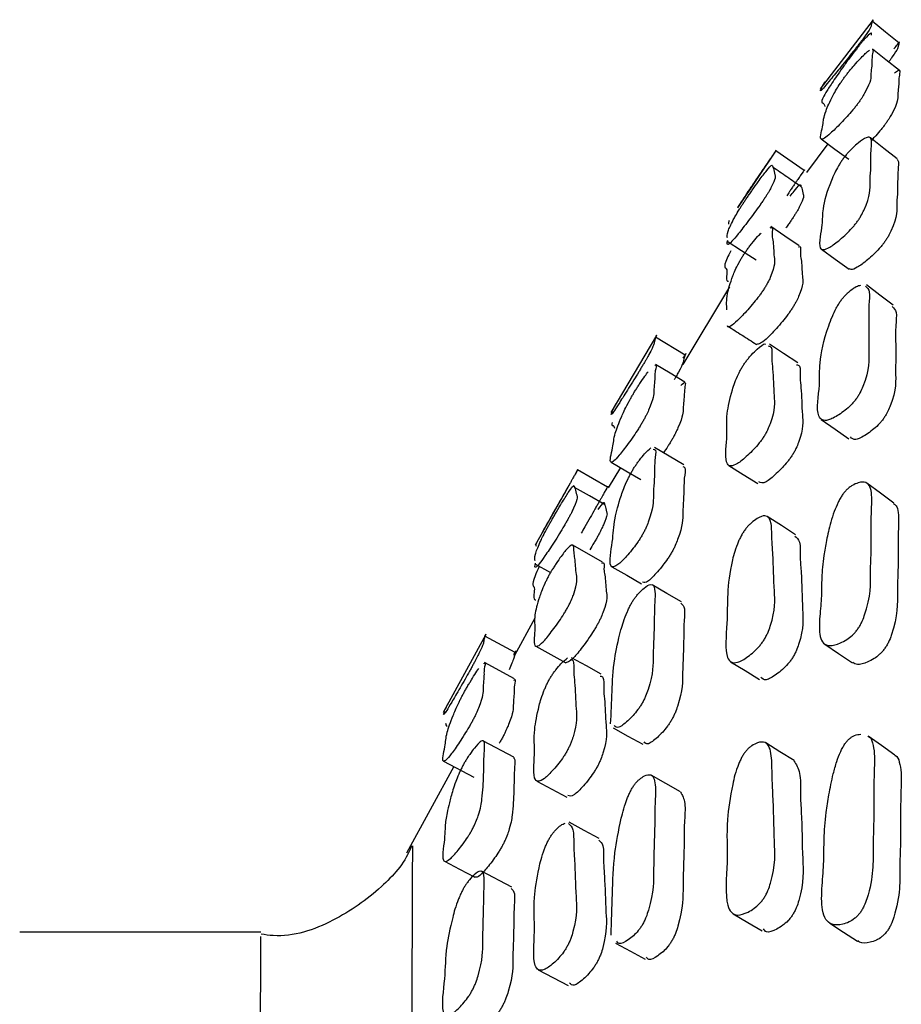
# Model space of a CAD drawing. Units: millimetres. Extents: x 13 to 1473, y 12 to 1043.
# Drawn here: x 189 to 197, y 584 to 593 of the extents above; entities that cross this region are included whole.
import ezdxf

# ---------------------------------------------------------------- set-up
doc = ezdxf.new("R2010")
doc.units = ezdxf.units.MM
doc.header["$LTSCALE"] = 5

msp = doc.modelspace()

# ---------------------------------------------------------------- linework, layer by layer
at = {"color": 7, "linetype": 'Continuous', "lineweight": 25}
for p, q in [((197.1906, 593.4006), (196.676, 592.7315)), ((196.7517, 592.1986), (196.5461, 591.9198)), ((196.2515, 592.1359), (195.8772, 591.5795)), ((196.5226, 591.94), (196.2486, 592.1298)), ((195.8002, 590.8138), (195.3461, 590.0619)), ((195.092, 590.3403), (194.6485, 589.5956)), ((195.3684, 590.1512), (195.0834, 590.3241)), ((194.6711, 589.6262), (194.6968, 589.678)), ((194.3299, 589.0442), (194.3025, 588.9958)), ((194.6165, 588.8736), (194.3272, 589.0391)), ((194.742, 589.0618), (194.624, 588.8665)), ((194.2505, 588.904), (193.9152, 588.3111)), ((194.5693, 588.1466), (194.2798, 588.3099)), ((193.9134, 588.1282), (194.0643, 588.0442)), ((193.9136, 587.6015), (193.7162, 587.241)), ((193.4368, 587.4459), (193.0257, 586.6907)), ((193.7213, 587.2693), (193.4289, 587.4294)), ((193.9214, 587.3302), (194.2123, 587.1703)), ((193.7164, 587.0142), (193.424, 587.1736)), ((193.0465, 586.7206), (193.0702, 586.7726)), ((193.708, 586.2555), (193.4155, 586.4127)), ((193.0283, 586.2185), (193.3214, 586.0611)), ((193.1274, 586.1652), (192.6682, 585.3262)), ((193.932, 586.0247), (194.2229, 585.8684)), ((192.7269, 585.3966), (192.7269, 585.3922)), ((193.6891, 584.9972), (193.3966, 585.151)), ((191.2595, 584.5594), (188.9214, 584.5594)), ((191.2594, 584.516), (191.2595, 584.5206)), ((193.9461, 584.1971), (194.237, 584.0458))]:
    msp.add_line(p, q, dxfattribs=at)
at = {"color": 7, "linetype": 'Continuous', "lineweight": 25, "flags": 128}
for points in [[(197.4412, 593.1773), (197.3112, 593.2816), (197.1812, 593.3859)], [(197.4451, 592.9092), (197.3153, 593.0131), (197.1854, 593.117)], [(196.6869, 592.2462), (196.821, 592.1479), (196.9551, 592.0496)], [(197.424, 592.0518), (197.294, 592.1541), (197.1641, 592.2563)], [(196.4731, 591.2098), (196.3359, 591.3033), (196.1987, 591.3967)], [(195.7767, 591.2569), (195.9163, 591.1659), (196.0558, 591.075)], [(196.6892, 591.1779), (196.8234, 591.0812), (196.9576, 590.9845)], [(197.3857, 590.6343), (197.2557, 590.7337), (197.1257, 590.8331)], [(196.4597, 590.0752), (196.3225, 590.1668), (196.1852, 590.2584)], [(195.3661, 589.8892), (195.2236, 589.9752), (195.0811, 590.0612)], [(196.6879, 589.5277), (196.8222, 589.4335), (196.9564, 589.3393)], [(195.3557, 589.0882), (195.2132, 589.1731), (195.0707, 589.2579)], [(194.6519, 589.1141), (194.7957, 589.0306), (194.9396, 588.9471)], [(195.7933, 589.0822), (195.933, 588.9944), (196.0726, 588.9066)], [(194.587, 588.7048), (194.4423, 588.7872), (194.2975, 588.8696)], [(197.3905, 588.7178), (197.2606, 588.8141), (197.1307, 588.9104)], [(196.4391, 588.4115), (196.3019, 588.5004), (196.1648, 588.5892)], [(194.6598, 588.1001), (194.8036, 588.018), (194.9475, 587.9359)], [(195.3353, 587.7606), (195.1928, 587.8435), (195.0503, 587.9264)], [(196.7217, 587.3518), (196.8562, 587.2605), (196.9906, 587.1692)], [(194.5568, 587.06), (194.412, 587.1401), (194.2673, 587.2202)], [(195.8102, 587.1798), (195.9498, 587.0947), (196.0894, 587.0096)], [(194.6705, 586.5413), (194.8143, 586.4614), (194.9581, 586.3814)], [(197.401, 586.2759), (197.2713, 586.3682), (197.1415, 586.4606)], [(196.424, 586.2232), (196.2867, 586.3087), (196.1495, 586.3942)], [(195.3254, 585.9217), (195.1829, 586.0019), (195.0404, 586.0821)], [(194.5353, 585.4694), (194.3906, 585.5473), (194.2458, 585.6251)], [(193.037, 585.2476), (193.1835, 585.1702), (193.33, 585.0929)], [(195.8359, 584.7377), (195.9756, 584.6559), (196.1153, 584.5742)], [(196.7705, 584.6489), (196.9046, 584.5615), (197.0386, 584.4741)], [(194.6947, 584.455), (194.8385, 584.3779), (194.9823, 584.3007)]]:
    msp.add_lwpolyline(points, dxfattribs=at)
at = {"color": 7, "linetype": 'Continuous', "lineweight": 25}
for points, knots in [([(197.1844, 593.3929), (197.1851, 593.3937), (197.1911, 593.4015), (197.1859, 593.3944), (197.1814, 593.3873), (197.18, 593.3815), (197.1812, 593.3748), (197.1662, 593.3406), (197.1829, 593.3433), (197.0926, 593.2156), (197.0671, 593.1813), (197.0453, 593.1528), (197.021, 593.1216), (196.9844, 593.0754), (196.9351, 593.0141), (196.858, 592.919), (196.7771, 592.8194), (196.7135, 592.7435), (196.6735, 592.7005), (196.6823, 592.7235), (196.7041, 592.7619), (196.7007, 592.7634), (196.7166, 592.7858), (196.7251, 592.7977)], [0, 0, 0, 0, 0.00491, 0.045862, 0.084966, 0.158989, 0.233238, 0.317648, 0.46589, 0.481884, 0.488888, 0.495083, 0.501233, 0.508112, 0.525461, 0.548664, 0.597168, 0.639864, 0.685073, 0.767493, 0.843584, 0.916729, 1, 1, 1, 1]), ([(197.1734, 593.2523), (197.1765, 593.271), (197.18, 593.2923), (197.1054, 593.2116), (197.0797, 593.1813), (197.0579, 593.1545), (197.0336, 593.1237), (196.9969, 593.076), (196.9476, 593.0097), (196.8705, 592.9029), (196.7896, 592.7859), (196.7262, 592.6865), (196.6864, 592.6122), (196.6964, 592.5978), (196.7164, 592.5904), (196.7202, 592.5697), (196.7221, 592.5595)], [0, 0, 0, 0, 0.20501, 0.233123, 0.245435, 0.256331, 0.267151, 0.279257, 0.30978, 0.350593, 0.435862, 0.510913, 0.590406, 0.73536, 0.869166, 1, 1, 1, 1]), ([(197.3927, 593.1175), (197.4065, 593.1354), (197.4362, 593.1737), (197.4482, 593.1892), (197.4469, 593.1872), (197.4407, 593.1778), (197.4402, 593.1732), (197.4408, 593.1657), (197.428, 593.1343), (197.4363, 593.1268), (197.3585, 593.0149), (197.3429, 592.9941), (197.3415, 592.9922)], [0, 0, 0, 0, 0.070084, 0.149975, 0.222724, 0.29219, 0.423687, 0.555585, 0.705532, 0.968828, 0.997148, 1, 1, 1, 1]), ([(197.1827, 593.1136), (197.185, 593.1132), (197.1927, 593.112), (197.1873, 593.0863), (197.1809, 593.0475), (197.1785, 593.0046), (197.1785, 592.9517), (197.1624, 592.8581), (197.1784, 592.8102), (197.0883, 592.6535), (197.0629, 592.6156), (197.0412, 592.5857), (197.0171, 592.5548), (196.9808, 592.5109), (196.932, 592.456), (196.8558, 592.3752), (196.776, 592.2962), (196.7136, 592.2468), (196.6747, 592.2379), (196.6845, 592.3012), (196.7077, 592.3852), (196.7087, 592.437), (196.7265, 592.5026), (196.7605, 592.584), (196.7922, 592.6506), (196.8306, 592.7191), (196.8621, 592.7697), (196.8909, 592.8119), (196.9089, 592.837), (196.9235, 592.8566), (196.9385, 592.8763), (196.9493, 592.8897), (196.9567, 592.8989)], [0, 0, 0, 0, 0.014329, 0.048368, 0.080848, 0.142369, 0.204588, 0.274675, 0.398264, 0.41154, 0.417332, 0.42244, 0.427509, 0.433197, 0.447605, 0.466937, 0.507337, 0.542917, 0.580561, 0.649103, 0.712278, 0.773016, 0.843246, 0.88596, 0.93403, 0.959547, 0.977749, 0.98444, 0.989901, 0.992372, 0.994804, 1, 1, 1, 1]), ([(196.9567, 592.8989), (196.9649, 592.9089), (196.9833, 592.9313), (197.021, 592.9747), (197.0789, 593.0378), (197.1323, 593.0913), (197.1496, 593.1016), (197.1548, 593.1048)], [0, 0, 0, 0, 0.071516, 0.160781, 0.400413, 0.819585, 1, 1, 1, 1]), ([(197.398, 592.886), (197.4114, 592.8959), (197.4399, 592.9172), (197.4505, 592.9069), (197.4479, 592.8796), (197.4404, 592.8394), (197.4386, 592.7974), (197.4384, 592.7444), (197.4227, 592.6515), (197.4385, 592.6037), (197.3499, 592.4489), (197.325, 592.4116), (197.3036, 592.3823), (197.2799, 592.3518), (197.2442, 592.3087), (197.2072, 592.2669), (197.1833, 592.2417), (197.1737, 592.2315)], [0, 0, 0, 0, 0.064009, 0.137034, 0.203428, 0.26678, 0.386777, 0.508138, 0.644844, 0.885867, 0.91168, 0.922894, 0.932744, 0.942495, 0.953444, 0.981271, 1, 1, 1, 1]), ([(196.9399, 592.1035), (196.9481, 592.1127), (196.9666, 592.1334), (197.0045, 592.1709), (197.0634, 592.2224), (197.1254, 592.2637), (197.164, 592.2647), (197.1776, 592.2342), (197.1754, 592.1834), (197.1688, 592.115), (197.1679, 592.0385), (197.1688, 591.9424), (197.1542, 591.793), (197.1711, 591.697), (197.0817, 591.5129), (197.0563, 591.4716), (197.0347, 591.4405), (197.0106, 591.4097), (196.9741, 591.3679), (196.9251, 591.3189), (196.8485, 591.2511), (196.7682, 591.1909), (196.7052, 591.1661), (196.6657, 591.1893), (196.6755, 591.2911), (196.7002, 591.4389), (196.697, 591.5723), (196.745, 591.7477), (196.8137, 591.9073), (196.8452, 591.9681), (196.8739, 592.0151), (196.892, 592.042), (196.9067, 592.0622), (196.9217, 592.0819), (196.9325, 592.0947), (196.9399, 592.1035)], [0, 0, 0, 0, 0.005614, 0.012617, 0.031408, 0.064305, 0.093424, 0.126602, 0.15678, 0.185584, 0.240129, 0.295119, 0.357271, 0.466768, 0.478553, 0.4837, 0.488241, 0.492745, 0.497792, 0.510562, 0.527681, 0.563474, 0.594981, 0.62834, 0.689112, 0.745157, 0.831161, 0.94151, 0.964093, 0.98022, 0.986159, 0.991017, 0.993217, 0.995383, 1, 1, 1, 1]), ([(196.2455, 592.1251), (196.2516, 592.1358), (196.2585, 592.148), (196.1926, 592.0517), (196.1696, 592.018), (196.1496, 591.9886), (196.127, 591.9556), (196.0926, 591.905), (196.0452, 591.8352), (195.9723, 591.7269), (195.902, 591.6215), (195.8809, 591.5885), (195.8758, 591.5805)], [0, 0, 0, 0, 0.4481761, 0.5080424, 0.5344866, 0.558156, 0.5818059, 0.6081894, 0.6739766, 0.7609413, 0.9419808, 1, 1, 1, 1]), ([(195.9725, 591.6824), (195.9803, 591.6937), (195.9976, 591.7191), (196.0338, 591.7709), (196.0909, 591.8506), (196.1775, 591.966), (196.2182, 592.0045), (196.2148, 591.9728), (196.2313, 591.9545), (196.2321, 591.8987), (196.2533, 591.8692), (196.183, 591.7397), (196.16, 591.702), (196.14, 591.671), (196.1175, 591.6377), (196.0831, 591.5885), (196.036, 591.524), (195.9615, 591.4251), (195.8506, 591.2823), (195.7644, 591.193), (195.776, 591.239), (195.7823, 591.2637)], [0, 0, 0, 0, 0.008048, 0.018005, 0.04454, 0.091183, 0.179593, 0.26391, 0.3419, 0.527303, 0.663341, 0.680079, 0.687471, 0.694088, 0.700702, 0.708083, 0.726488, 0.750814, 0.801455, 0.892989, 1, 1, 1, 1]), ([(197.4222, 592.0494), (197.4275, 592.0424), (197.4388, 592.0276), (197.435, 591.9782), (197.4291, 591.911), (197.428, 591.8343), (197.429, 591.7387), (197.4145, 591.5899), (197.4313, 591.4943), (197.3434, 591.3122), (197.3185, 591.2714), (197.2972, 591.2408), (197.2735, 591.2105), (197.2376, 591.1694), (197.1894, 591.1214), (197.1139, 591.0549), (197.0358, 590.9977), (196.9796, 590.973), (196.9661, 590.9849), (196.9611, 590.9893)], [0, 0, 0, 0, 0.052007, 0.110838, 0.16699, 0.273323, 0.380524, 0.501687, 0.715113, 0.738016, 0.747978, 0.756731, 0.765389, 0.775101, 0.799749, 0.832897, 0.902392, 0.963711, 1, 1, 1, 1]), ([(196.4925, 591.7835), (196.4467, 591.8149), (196.3553, 591.8778), (196.2639, 591.9407), (196.2181, 591.9721)], [0, 0, 0, 0, 0.499999, 1, 1, 1, 1]), ([(196.5215, 591.9379), (196.528, 591.9493), (196.5353, 591.9622), (196.4674, 591.8629), (196.4446, 591.8296), (196.4248, 591.8006), (196.4026, 591.768), (196.3774, 591.7311), (196.3621, 591.7084), (196.3534, 591.6956)], [0, 0, 0, 0, 0.709912, 0.79967, 0.83922, 0.87453, 0.909753, 0.949058, 1, 1, 1, 1]), ([(196.3882, 591.6909), (196.401, 591.7082), (196.4625, 591.7909), (196.4904, 591.8121), (196.4897, 591.7848), (196.5052, 591.7649), (196.5064, 591.7099), (196.5273, 591.6802), (196.4579, 591.552), (196.4351, 591.5147), (196.4153, 591.484), (196.3931, 591.4512), (196.3684, 591.4158), (196.3533, 591.3952), (196.345, 591.3838)], [0, 0, 0, 0, 0.03586, 0.172024, 0.301931, 0.422091, 0.707741, 0.917322, 0.943063, 0.954403, 0.964529, 0.974634, 0.985913, 1, 1, 1, 1]), ([(195.7798, 591.2864), (195.7759, 591.3011), (195.7695, 591.326), (195.818, 591.4302), (195.8652, 591.5159), (195.9116, 591.59), (195.928, 591.6155), (195.9415, 591.636), (195.9553, 591.657), (195.9656, 591.6721), (195.9725, 591.6824)], [0, 0, 0, 0, 0.457202, 0.770927, 0.921164, 0.944623, 0.964001, 0.97283, 0.981532, 1, 1, 1, 1]), ([(195.7962, 591.4568), (195.7924, 591.4471), (195.7872, 591.4338), (195.7901, 591.4229), (195.7909, 591.42)], [0, 0, 0, 0, 0.732776, 1, 1, 1, 1]), ([(196.1919, 591.3862), (196.1965, 591.3878), (196.2218, 591.3969), (196.2051, 591.3192), (196.2272, 591.2458), (196.2247, 591.1129), (196.2465, 591.0203), (196.1763, 590.8651), (196.1533, 590.8237), (196.1333, 590.7913), (196.1108, 590.7579), (196.0763, 590.7106), (196.0292, 590.6518), (195.9544, 590.5652), (195.8474, 590.4543), (195.7819, 590.406), (195.7808, 590.4344), (195.7808, 590.4344)], [0, 0, 0, 0, 0.025403, 0.140578, 0.247093, 0.500273, 0.686277, 0.709158, 0.719256, 0.728288, 0.737313, 0.747392, 0.772542, 0.805795, 0.87496, 0.999972, 1, 1, 1, 1]), ([(195.9681, 591.1706), (195.9759, 591.1812), (195.9932, 591.205), (196.0292, 591.2506), (196.071, 591.3007), (196.0948, 591.3239), (196.1055, 591.3344)], [0, 0, 0, 0, 0.121142, 0.271082, 0.670858, 1, 1, 1, 1]), ([(195.8113, 591.1617), (195.7986, 591.1366), (195.7224, 590.9855), (195.8002, 591.0214), (195.7549, 590.8688), (195.7866, 590.8662), (195.7907, 590.8658)], [0, 0, 0, 0, 0.085359, 0.512849, 0.936665, 1, 1, 1, 1]), ([(195.7747, 590.5902), (195.7711, 590.6357), (195.7651, 590.7125), (195.8137, 590.8759), (195.8608, 590.9931), (195.9073, 591.0767), (195.9237, 591.1041), (195.9371, 591.1252), (195.951, 591.1463), (195.9612, 591.1608), (195.9681, 591.1706)], [0, 0, 0, 0, 0.457162, 0.771173, 0.921357, 0.944769, 0.964091, 0.972893, 0.981569, 1, 1, 1, 1]), ([(196.4664, 591.1993), (196.471, 591.2009), (196.4961, 591.2097), (196.4797, 591.1325), (196.5015, 591.0589), (196.4989, 590.9264), (196.5206, 590.834), (196.4512, 590.6801), (196.4285, 590.6391), (196.4087, 590.607), (196.3864, 590.574), (196.3523, 590.5273), (196.3057, 590.469), (196.2322, 590.3844), (196.12, 590.2659), (196.0836, 590.2594), (196.0601, 590.2553)], [0, 0, 0, 0, 0.025737, 0.141007, 0.24761, 0.500998, 0.687143, 0.710003, 0.720067, 0.729045, 0.738003, 0.748007, 0.773017, 0.806146, 0.875171, 1, 1, 1, 1]), ([(197.1156, 590.8196), (197.1318, 590.8053), (197.1662, 590.7748), (197.1484, 590.6522), (197.1474, 590.5608), (197.1482, 590.4667), (197.1526, 590.3511), (197.142, 590.1503), (197.1611, 590.0098), (197.0718, 589.7999), (197.0461, 589.7554), (197.0243, 589.7234), (196.9998, 589.6929), (196.9631, 589.6539), (196.9138, 589.6112), (196.8367, 589.5572), (196.7236, 589.4995), (196.625, 589.5574), (196.6815, 589.8539), (196.6634, 590.0801), (196.7159, 590.3159), (196.7891, 590.5151), (196.822, 590.5869), (196.8518, 590.6395), (196.8704, 590.6684), (196.8854, 590.6893), (196.9007, 590.7091), (196.9117, 590.7214), (196.9192, 590.7297)], [0, 0, 0, 0, 0.049488, 0.105519, 0.140448, 0.17335, 0.234333, 0.300963, 0.41958, 0.432298, 0.437765, 0.44278, 0.447734, 0.453318, 0.467395, 0.486141, 0.525144, 0.595379, 0.722443, 0.816263, 0.936279, 0.960641, 0.978134, 0.98464, 0.990023, 0.992478, 0.994894, 1, 1, 1, 1]), ([(196.9192, 590.7297), (196.9275, 590.7382), (196.9462, 590.7572), (196.9841, 590.7884), (197.031, 590.8205), (197.0571, 590.8266), (197.0702, 590.8297)], [0, 0, 0, 0, 0.112537, 0.25222, 0.62404, 1, 1, 1, 1]), ([(197.3761, 590.6212), (197.3922, 590.6065), (197.4263, 590.5754), (197.4089, 590.453), (197.4079, 590.362), (197.4086, 590.2681), (197.413, 590.1529), (197.4025, 589.9528), (197.4214, 589.8128), (197.3336, 589.6049), (197.3083, 589.561), (197.2869, 589.5294), (197.2628, 589.4994), (197.2267, 589.461), (197.1781, 589.4193), (197.1029, 589.3675), (197.0111, 589.3168), (196.984, 589.3442), (196.97, 589.3584)], [0, 0, 0, 0, 0.088483, 0.187364, 0.249004, 0.307067, 0.414686, 0.532272, 0.741571, 0.763944, 0.773521, 0.782269, 0.790891, 0.800618, 0.825219, 0.858078, 0.926628, 1, 1, 1, 1]), ([(195.7808, 590.4344), (195.8273, 590.4045), (195.9204, 590.3448), (196.0135, 590.285), (196.0601, 590.2551)], [0, 0, 0, 0, 0.4999995, 1, 1, 1, 1]), ([(195.0866, 590.3313), (195.0873, 590.3325), (195.1022, 590.3578), (195.0777, 590.3154), (195.0844, 590.3196), (195.0647, 590.2693), (195.0709, 590.2542), (195.0013, 590.126), (194.9795, 590.0879), (194.961, 590.0562), (194.9404, 590.0219), (194.9094, 589.9708), (194.8676, 589.9033), (194.8022, 589.799), (194.7061, 589.6473), (194.6368, 589.5468), (194.6557, 589.5873), (194.6659, 589.6091)], [0, 0, 0, 0, 0.004998, 0.107303, 0.201927, 0.426954, 0.592012, 0.612258, 0.62118, 0.629166, 0.637152, 0.64607, 0.668343, 0.697821, 0.759184, 0.87022, 1, 1, 1, 1]), ([(196.1745, 590.2417), (196.1849, 590.239), (196.2175, 590.2306), (196.2039, 590.115), (196.225, 589.9771), (196.2238, 589.7756), (196.2455, 589.6197), (196.1753, 589.4403), (196.1523, 589.3956), (196.1323, 589.3621), (196.1098, 589.329), (196.0753, 589.2842), (196.0282, 589.2314), (195.9537, 589.1588), (195.8423, 589.0689), (195.7399, 589.0787), (195.7866, 589.3646), (195.7594, 589.539), (195.8104, 589.7642), (195.8571, 589.9113), (195.9035, 590.0035), (195.9199, 590.0324), (195.9333, 590.054), (195.9472, 590.075), (195.9574, 590.0888), (195.9643, 590.0982)], [0, 0, 0, 0, 0.0309, 0.096645, 0.157453, 0.301983, 0.40813, 0.421198, 0.426969, 0.43213, 0.437284, 0.443037, 0.457385, 0.476355, 0.515834, 0.587196, 0.717484, 0.846642, 0.935323, 0.977763, 0.984383, 0.989847, 0.992337, 0.99479, 1, 1, 1, 1]), ([(195.9643, 590.0982), (195.9721, 590.108), (195.9894, 590.1299), (196.0257, 590.1698), (196.0809, 590.2211), (196.134, 590.2666), (196.1454, 590.2578), (196.1471, 590.2564)], [0, 0, 0, 0, 0.080544, 0.180232, 0.446041, 0.913128, 1, 1, 1, 1]), ([(195.3495, 590.1207), (195.3593, 590.1375), (195.386, 590.183), (195.3649, 590.1465), (195.3677, 590.144), (195.3512, 590.0989), (195.3545, 590.0792), (195.2874, 589.955), (195.2694, 589.9238), (195.2639, 589.9143)], [0, 0, 0, 0, 0.088914, 0.240194, 0.380116, 0.712866, 0.956924, 0.986833, 1, 1, 1, 1]), ([(195.0747, 590.0501), (195.0782, 590.0526), (195.0972, 590.0664), (195.0742, 589.9935), (195.0793, 589.9317), (195.0607, 589.8117), (195.0672, 589.7332), (194.9975, 589.5794), (194.9757, 589.5375), (194.9571, 589.5044), (194.9365, 589.4699), (194.9053, 589.4206), (194.8634, 589.3584), (194.7978, 589.2664), (194.7009, 589.1394), (194.6186, 589.0772), (194.6789, 589.2761), (194.674, 589.3565), (194.7353, 589.5167), (194.7862, 589.6301), (194.8313, 589.714), (194.8469, 589.7417), (194.8595, 589.7634), (194.8723, 589.7851), (194.8816, 589.8001), (194.8879, 589.8104)], [0, 0, 0, 0, 0.015343, 0.082215, 0.144043, 0.291048, 0.398759, 0.411978, 0.417812, 0.423042, 0.428277, 0.434123, 0.4487, 0.467956, 0.507986, 0.580439, 0.712931, 0.844263, 0.934362, 0.977409, 0.984126, 0.989674, 0.992204, 0.994698, 1, 1, 1, 1]), ([(194.8879, 589.8104), (194.895, 589.8215), (194.9106, 589.8464), (194.9424, 589.8947), (194.9797, 589.9495), (195.0002, 589.9759), (195.0097, 589.9883)], [0, 0, 0, 0, 0.118858, 0.265647, 0.656328, 1, 1, 1, 1]), ([(196.4492, 590.0587), (196.4596, 590.0558), (196.4919, 590.047), (196.4784, 589.9319), (196.4992, 589.7941), (196.4981, 589.5931), (196.5195, 589.4377), (196.4502, 589.2596), (196.4274, 589.2153), (196.4077, 589.1822), (196.3854, 589.1494), (196.3513, 589.1051), (196.3046, 589.0529), (196.2313, 588.982), (196.1325, 588.8998), (196.1008, 588.9143), (196.0825, 588.9226)], [0, 0, 0, 0, 0.054705, 0.17028, 0.277178, 0.531255, 0.717847, 0.740779, 0.75088, 0.759892, 0.768878, 0.778909, 0.803971, 0.837167, 0.906369, 1, 1, 1, 1]), ([(195.3261, 589.8578), (195.3448, 589.8741), (195.3816, 589.9058), (195.3614, 589.8253), (195.3629, 589.7574), (195.3462, 589.6411), (195.3524, 589.5622), (195.2831, 589.4092), (195.2614, 589.3676), (195.2429, 589.3346), (195.2225, 589.3004), (195.1929, 589.2535), (195.1733, 589.2248), (195.1598, 589.2049)], [0, 0, 0, 0, 0.139524, 0.272723, 0.395876, 0.68869, 0.903221, 0.929528, 0.941125, 0.95151, 0.961899, 0.973503, 1, 1, 1, 1]), ([(194.663, 589.4979), (194.6606, 589.4888), (194.6547, 589.4657), (194.6706, 589.4729), (194.6782, 589.4619), (194.6815, 589.4506), (194.6837, 589.4436)], [0, 0, 0, 0, 0.199901, 0.507094, 0.690084, 1, 1, 1, 1]), ([(195.0607, 589.2405), (195.0688, 589.2394), (195.0935, 589.2361), (195.0717, 589.1247), (195.0751, 588.997), (195.0575, 588.8079), (195.0638, 588.6658), (194.9944, 588.4879), (194.9726, 588.4429), (194.954, 588.4088), (194.9335, 588.3747), (194.9024, 588.3279), (194.8605, 588.2721), (194.795, 588.1939), (194.6982, 588.0944), (194.6159, 588.0897), (194.6761, 588.3636), (194.6713, 588.5254), (194.7324, 588.7427), (194.783, 588.8863), (194.8281, 588.9788), (194.8436, 589.0081), (194.8562, 589.0301), (194.869, 589.0517), (194.8783, 589.0661), (194.8846, 589.0759)], [0, 0, 0, 0, 0.0321189, 0.0978656, 0.1586363, 0.3030981, 0.4090591, 0.4220654, 0.4278009, 0.4329335, 0.4380645, 0.4437931, 0.4580936, 0.4770113, 0.5163832, 0.5876388, 0.7178494, 0.8469039, 0.9354349, 0.9777952, 0.9844029, 0.9898569, 0.9923418, 0.9947917, 1, 1, 1, 1]), ([(194.8846, 589.0759), (194.8916, 589.0862), (194.9073, 589.1092), (194.9392, 589.1515), (194.9896, 589.2121), (195.0189, 589.2367), (195.0375, 589.2524)], [0, 0, 0, 0, 0.088415, 0.197628, 0.4884, 1, 1, 1, 1]), ([(194.3237, 589.0326), (194.3297, 589.044), (194.3365, 589.0568), (194.2817, 588.9591), (194.2619, 588.924), (194.2446, 588.8935), (194.225, 588.859), (194.1949, 588.8062), (194.1535, 588.7335), (194.0887, 588.6195), (194.0158, 588.491), (193.9926, 588.449), (193.9827, 588.431)], [0, 0, 0, 0, 0.409874, 0.466052, 0.490808, 0.512926, 0.535, 0.559624, 0.621149, 0.70267, 0.872592, 1, 1, 1, 1]), ([(195.3457, 589.0709), (195.3538, 589.0698), (195.3784, 589.0662), (195.3567, 588.9553), (195.3602, 588.8279), (195.3427, 588.6394), (195.3489, 588.4978), (195.2799, 588.3209), (195.2583, 588.2761), (195.2399, 588.2421), (195.2195, 588.2083), (195.1886, 588.1618), (195.1469, 588.1063), (195.0822, 588.0293), (194.9958, 587.9382), (194.9711, 587.9472), (194.9568, 587.9523)], [0, 0, 0, 0, 0.056556, 0.172036, 0.278776, 0.532516, 0.71862, 0.741444, 0.751498, 0.760486, 0.769465, 0.779493, 0.804545, 0.837714, 0.906795, 1, 1, 1, 1]), ([(194.082, 588.563), (194.0888, 588.5749), (194.1041, 588.6013), (194.1358, 588.6552), (194.1857, 588.7384), (194.2613, 588.8594), (194.2969, 588.9008), (194.2947, 588.8692), (194.3102, 588.8524), (194.3126, 588.7975), (194.3334, 588.771), (194.2735, 588.6376), (194.2537, 588.5985), (194.2364, 588.5663), (194.2168, 588.5315), (194.1868, 588.4802), (194.1455, 588.4127), (194.0799, 588.309), (193.9815, 588.1595), (193.9042, 588.0655), (193.9136, 588.1112), (193.9186, 588.1357)], [0, 0, 0, 0, 0.008026, 0.017965, 0.044485, 0.091162, 0.179744, 0.264233, 0.342386, 0.528245, 0.664617, 0.681356, 0.688731, 0.69532, 0.701896, 0.709234, 0.72757, 0.751864, 0.802498, 0.894188, 1, 1, 1, 1]), ([(194.6159, 588.8715), (194.616, 588.8719), (194.6196, 588.8825), (194.6309, 588.9003), (194.5713, 588.794), (194.5515, 588.759), (194.5343, 588.7286), (194.5148, 588.6943), (194.4848, 588.6416), (194.444, 588.57), (194.3982, 588.4896), (194.3734, 588.4458), (194.3621, 588.4258)], [0, 0, 0, 0, 0.021824, 0.568726, 0.635841, 0.665403, 0.691804, 0.718143, 0.747529, 0.820977, 0.918334, 1, 1, 1, 1]), ([(196.9358, 588.8485), (196.9441, 588.8559), (196.9627, 588.8726), (197.001, 588.8973), (197.0607, 588.9224), (197.1238, 588.9247), (197.1638, 588.8784), (197.1787, 588.8021), (197.1775, 588.7065), (197.1719, 588.5829), (197.172, 588.4389), (197.1736, 588.2582), (197.1591, 587.9991), (197.176, 587.8074), (197.0858, 587.5724), (197.0603, 587.5252), (197.0384, 587.4923), (197.0141, 587.4626), (196.9774, 587.4262), (196.928, 587.3902), (196.8506, 587.3502), (196.7692, 587.3295), (196.7049, 587.3542), (196.6641, 587.44), (196.672, 587.6138), (196.6926, 587.821), (196.6899, 587.9984), (196.7053, 588.176), (196.7385, 588.3601), (196.77, 588.5003), (196.8085, 588.6248), (196.8403, 588.7041), (196.8693, 588.7599), (196.8875, 588.7896), (196.9023, 588.8103), (196.9174, 588.8296), (196.9284, 588.8408), (196.9358, 588.8485)], [0, 0, 0, 0, 0.005621, 0.01262, 0.031379, 0.064286, 0.093429, 0.126594, 0.156797, 0.185648, 0.240265, 0.294891, 0.357198, 0.466513, 0.478322, 0.483495, 0.488073, 0.492616, 0.497693, 0.510487, 0.527591, 0.563386, 0.594902, 0.628251, 0.689039, 0.745189, 0.799165, 0.861344, 0.899053, 0.941438, 0.963953, 0.980079, 0.986045, 0.990945, 0.993168, 0.995355, 1, 1, 1, 1]), ([(194.5266, 588.6545), (194.5483, 588.6848), (194.5909, 588.744), (194.5832, 588.7024), (194.6003, 588.6888), (194.6018, 588.6324), (194.6227, 588.6063), (194.5631, 588.4734), (194.5434, 588.4345), (194.5261, 588.4024), (194.5067, 588.3678), (194.4779, 588.3186), (194.4585, 588.2871), (194.445, 588.2651)], [0, 0, 0, 0, 0.139504, 0.272571, 0.395656, 0.688373, 0.903149, 0.929503, 0.941109, 0.951474, 0.961815, 0.973356, 1, 1, 1, 1]), ([(197.3887, 588.7148), (197.3999, 588.7054), (197.4269, 588.6827), (197.438, 588.6077), (197.4375, 588.5133), (197.4318, 588.39), (197.432, 588.2465), (197.4335, 588.0664), (197.4193, 587.8083), (197.436, 587.6174), (197.3474, 587.3844), (197.3223, 587.3377), (197.3008, 587.3053), (197.2769, 587.276), (197.2407, 587.2403), (197.1921, 587.2051), (197.1163, 587.167), (197.0408, 587.1457), (197.0066, 587.1653), (196.9928, 587.1732)], [0, 0, 0, 0, 0.045352, 0.109538, 0.168004, 0.223851, 0.329573, 0.435314, 0.555923, 0.767494, 0.790279, 0.800221, 0.808982, 0.817653, 0.827352, 0.85187, 0.884752, 0.953753, 1, 1, 1, 1]), ([(193.9155, 588.1584), (193.9114, 588.1726), (193.9046, 588.1965), (193.9467, 588.3028), (193.9878, 588.3904), (194.0285, 588.4672), (194.0429, 588.4936), (194.0548, 588.5149), (194.0669, 588.5367), (194.0759, 588.5524), (194.082, 588.563)], [0, 0, 0, 0, 0.457374, 0.771308, 0.92155, 0.94494, 0.964223, 0.972998, 0.981642, 1, 1, 1, 1]), ([(195.9633, 588.477), (195.9711, 588.4859), (195.9885, 588.5059), (196.0247, 588.5391), (196.082, 588.5803), (196.1689, 588.613), (196.2103, 588.5305), (196.2078, 588.366), (196.2259, 588.1618), (196.2274, 587.8957), (196.2475, 587.6763), (196.177, 587.4741), (196.154, 587.4265), (196.134, 587.3921), (196.1115, 587.3596), (196.077, 587.3174), (196.0299, 587.2712), (195.9554, 587.2128), (195.8439, 587.1505), (195.742, 587.2184), (195.7947, 587.6628), (195.7634, 587.9384), (195.8562, 588.2825), (195.9025, 588.3825), (195.9189, 588.4127), (195.9323, 588.4345), (195.9462, 588.4553), (195.9564, 588.4682), (195.9633, 588.477)], [0, 0, 0, 0, 0.0056561, 0.0126567, 0.0313253, 0.0641351, 0.1263118, 0.1856086, 0.2404674, 0.3708215, 0.4665512, 0.4783682, 0.483593, 0.4882627, 0.4929166, 0.4980986, 0.5110132, 0.528094, 0.5636853, 0.6280453, 0.7456062, 0.9416335, 0.979922, 0.9858984, 0.9908346, 0.9930835, 0.9952992, 1, 1, 1, 1]), ([(196.4307, 588.3982), (196.4491, 588.3829), (196.4908, 588.3483), (196.4805, 588.1854), (196.5013, 587.9861), (196.5012, 587.7184), (196.5215, 587.5001), (196.4518, 587.2993), (196.429, 587.2521), (196.4093, 587.218), (196.387, 587.1858), (196.3529, 587.1442), (196.3062, 587.0985), (196.2332, 587.0421), (196.1447, 586.9876), (196.1167, 587.0166), (196.1027, 587.0311)], [0, 0, 0, 0, 0.090665, 0.204797, 0.310387, 0.561288, 0.745534, 0.768238, 0.778252, 0.78718, 0.796062, 0.805956, 0.830653, 0.863379, 0.931687, 1, 1, 1, 1]), ([(194.077, 588.066), (194.0838, 588.0771), (194.0991, 588.102), (194.1309, 588.1503), (194.181, 588.2216), (194.2568, 588.3162), (194.2926, 588.3171), (194.2906, 588.2405), (194.3066, 588.1611), (194.3098, 588.0361), (194.3312, 587.947), (194.2716, 587.7883), (194.2518, 587.7456), (194.2345, 587.712), (194.2149, 587.6772), (194.1848, 587.6277), (194.1434, 587.5657), (194.0777, 587.4746), (193.9787, 587.35), (193.8857, 587.2949), (193.9247, 587.5062), (193.8984, 587.5955), (193.9422, 587.7643), (193.9828, 587.8824), (194.0235, 587.9684), (194.0378, 587.9966), (194.0497, 588.0186), (194.0619, 588.0405), (194.0709, 588.0556), (194.077, 588.066)], [0, 0, 0, 0, 0.005645, 0.012625, 0.031227, 0.063962, 0.126143, 0.185485, 0.240357, 0.370868, 0.466542, 0.478286, 0.483464, 0.488093, 0.492716, 0.497874, 0.510755, 0.527805, 0.563325, 0.627657, 0.745271, 0.861802, 0.941757, 0.979989, 0.985948, 0.990864, 0.993103, 0.99531, 1, 1, 1, 1]), ([(193.9317, 588.3394), (193.9275, 588.3292), (193.9216, 588.3149), (193.9236, 588.3039), (193.9242, 588.3008)], [0, 0, 0, 0, 0.715082, 1, 1, 1, 1]), ([(193.9549, 588.1051), (193.94, 588.0715), (193.8667, 587.9058), (193.931, 587.9387), (193.8903, 587.7827), (193.9189, 587.7818), (193.9234, 587.7817)], [0, 0, 0, 0, 0.104588, 0.515592, 0.922852, 1, 1, 1, 1]), ([(194.5632, 588.1352), (194.5675, 588.1374), (194.5902, 588.149), (194.577, 588.0716), (194.5981, 588.0021), (194.5987, 587.8724), (194.6206, 587.7845), (194.5612, 587.6264), (194.5414, 587.5839), (194.5242, 587.5504), (194.5047, 587.5158), (194.4748, 587.4666), (194.4336, 587.4048), (194.3683, 587.3144), (194.2678, 587.1871), (194.2341, 587.1771), (194.2125, 587.1706)], [0, 0, 0, 0, 0.0268465, 0.142063, 0.2486012, 0.5019987, 0.6877562, 0.7105503, 0.7205956, 0.729573, 0.7385353, 0.7485366, 0.773518, 0.8065982, 0.8755353, 1, 1, 1, 1]), ([(194.8808, 587.7973), (194.8878, 587.8066), (194.9034, 587.8275), (194.9353, 587.8631), (194.9847, 587.9083), (195.0575, 587.9486), (195.0847, 587.8734), (195.0709, 587.715), (195.071, 587.5197), (195.0559, 587.2657), (195.0621, 587.0616), (194.9928, 586.8615), (194.9711, 586.8138), (194.9526, 586.7789), (194.9321, 586.7455), (194.9011, 586.7017), (194.8591, 586.6525), (194.7943, 586.5899), (194.7164, 586.5273), (194.6941, 586.5514), (194.6831, 586.5634)], [0, 0, 0, 0, 0.00943, 0.021098, 0.052204, 0.106921, 0.210757, 0.309809, 0.401417, 0.619294, 0.779085, 0.798687, 0.807326, 0.815056, 0.822784, 0.831415, 0.852969, 0.881494, 0.940898, 1, 1, 1, 1]), ([(194.6475, 586.5778), (194.6522, 586.6841), (194.6616, 586.8958), (194.6701, 587.1584), (194.7287, 587.4274), (194.7794, 587.6003), (194.8244, 587.7006), (194.8399, 587.7312), (194.8524, 587.7534), (194.8652, 587.7747), (194.8745, 587.7881), (194.8808, 587.7973)], [0, 0, 0, 0, 0.3157297, 0.628626, 0.8433765, 0.9462163, 0.9622403, 0.975457, 0.9814743, 0.9874038, 1, 1, 1, 1]), ([(195.328, 587.7479), (195.3424, 587.7349), (195.3744, 587.7059), (195.3544, 587.5469), (195.3571, 587.3566), (195.3407, 587.1012), (195.3472, 586.8982), (195.2784, 586.6991), (195.2568, 586.6515), (195.2384, 586.6169), (195.218, 586.5837), (195.1872, 586.5402), (195.1455, 586.4914), (195.0811, 586.4292), (195.0037, 586.3673), (194.9816, 586.3914), (194.9706, 586.4034)], [0, 0, 0, 0, 0.093769, 0.207567, 0.312812, 0.563124, 0.746693, 0.769193, 0.779099, 0.787952, 0.796798, 0.80668, 0.831379, 0.864091, 0.932266, 1, 1, 1, 1]), ([(193.4313, 587.4357), (193.4321, 587.4372), (193.4461, 587.4636), (193.4237, 587.4207), (193.4301, 587.4249), (193.4125, 587.3743), (193.4191, 587.3594), (193.3552, 587.2293), (193.3352, 587.1905), (193.318, 587.1583), (193.299, 587.1233), (193.2703, 587.0714), (193.2314, 587.0027), (193.1704, 586.8966), (193.0804, 586.7424), (193.0149, 586.6405), (193.0325, 586.6814), (193.0419, 586.7034)], [0, 0, 0, 0, 0.006465, 0.108668, 0.203199, 0.428043, 0.593025, 0.613233, 0.622124, 0.630068, 0.638001, 0.646858, 0.669015, 0.6984, 0.759635, 0.870564, 1, 1, 1, 1]), ([(193.7078, 587.2456), (193.7151, 587.2594), (193.7375, 587.3018), (193.7183, 587.2647), (193.719, 587.2585), (193.7247, 587.2508), (193.6815, 587.1457), (193.6632, 587.1013)], [0, 0, 0, 0, 0.077577, 0.2383032, 0.3869628, 0.7405516, 1, 1, 1, 1]), ([(193.4179, 587.1619), (193.4213, 587.1647), (193.439, 587.1793), (193.418, 587.1059), (193.4232, 587.0448), (193.407, 586.9254), (193.4142, 586.848), (193.3506, 586.6927), (193.3305, 586.6503), (193.3134, 586.6167), (193.2944, 586.5817), (193.2656, 586.5316), (193.2266, 586.4684), (193.1655, 586.3747), (193.0748, 586.2453), (192.9969, 586.1807), (193.0521, 586.3795), (193.0468, 586.4588), (193.1041, 586.62), (193.1514, 586.7342), (193.1934, 586.8192), (193.2079, 586.8473), (193.2196, 586.8693), (193.2315, 586.8913), (193.2401, 586.9067), (193.246, 586.9171)], [0, 0, 0, 0, 0.015901, 0.082757, 0.144563, 0.291492, 0.399252, 0.412455, 0.418269, 0.423469, 0.428666, 0.434471, 0.448976, 0.468187, 0.508183, 0.580642, 0.71305, 0.844367, 0.934488, 0.977504, 0.984202, 0.989726, 0.992242, 0.994723, 1, 1, 1, 1]), ([(194.2578, 587.2026), (194.2676, 587.2007), (194.2969, 587.1948), (194.2859, 587.0782), (194.3052, 586.9421), (194.3063, 586.7425), (194.3281, 586.5911), (194.2684, 586.4082), (194.2486, 586.3622), (194.2313, 586.3275), (194.2117, 586.2931), (194.1816, 586.246), (194.1402, 586.1902), (194.0745, 586.1128), (193.9754, 586.0156), (193.8825, 586.018), (193.9215, 586.3041), (193.8959, 586.476), (193.94, 586.7026), (193.9807, 586.8514), (194.0214, 586.9461), (194.0358, 586.9759), (194.0476, 586.9982), (194.0598, 587.0201), (194.0688, 587.0344), (194.0749, 587.0442)], [0, 0, 0, 0, 0.03267, 0.098348, 0.159083, 0.303527, 0.409456, 0.422454, 0.428183, 0.433305, 0.43842, 0.444131, 0.458394, 0.477274, 0.516603, 0.587828, 0.717991, 0.846995, 0.935548, 0.977875, 0.984467, 0.989902, 0.992377, 0.994817, 1, 1, 1, 1]), ([(194.0749, 587.0442), (194.0817, 587.0545), (194.097, 587.0776), (194.1287, 587.1194), (194.1795, 587.179), (194.2103, 587.2023), (194.2299, 587.2172)], [0, 0, 0, 0, 0.088161, 0.197252, 0.488132, 1, 1, 1, 1]), ([(193.246, 586.9171), (193.2525, 586.9284), (193.267, 586.9537), (193.2965, 587.0029), (193.3358, 587.0665), (193.3579, 587.098), (193.3702, 587.1155)], [0, 0, 0, 0, 0.104015, 0.232599, 0.575142, 1, 1, 1, 1]), ([(194.5474, 587.0424), (194.5571, 587.0405), (194.5863, 587.0345), (194.5754, 586.9182), (194.5946, 586.7825), (194.5957, 586.5834), (194.6174, 586.4324), (194.558, 586.2502), (194.5382, 586.2044), (194.521, 586.1698), (194.5015, 586.1355), (194.4715, 586.0887), (194.4303, 586.033), (194.3652, 585.9567), (194.2774, 585.8676), (194.2486, 585.8791), (194.2321, 585.8856)], [0, 0, 0, 0, 0.057512, 0.172988, 0.279776, 0.533741, 0.719986, 0.742834, 0.7529, 0.761894, 0.770875, 0.780901, 0.805951, 0.839123, 0.908246, 1, 1, 1, 1]), ([(193.7086, 587.0014), (193.7127, 587.0049), (193.7313, 587.0205), (193.7106, 586.947), (193.7155, 586.8856), (193.6995, 586.7668), (193.7066, 586.6896), (193.6431, 586.5346), (193.6231, 586.4923), (193.606, 586.4588), (193.587, 586.4237), (193.5748, 586.4026), (193.5683, 586.3915)], [0, 0, 0, 0, 0.043254, 0.196065, 0.337333, 0.673162, 0.919465, 0.949648, 0.962941, 0.974833, 0.986723, 1, 1, 1, 1]), ([(193.0478, 586.5845), (193.0488, 586.5793), (193.0512, 586.5677), (193.0582, 586.5584), (193.0621, 586.5533)], [0, 0, 0, 0, 0.447, 1, 1, 1, 1]), ([(197.1403, 586.4586), (197.1423, 586.458), (197.1672, 586.4515), (197.1874, 586.3927), (197.2052, 586.2983), (197.203, 586.1797), (197.1975, 586.0298), (197.1972, 585.853), (197.1985, 585.6318), (197.1836, 585.321), (197.2003, 585.084), (197.1094, 584.8272), (197.0837, 584.7777), (197.0617, 584.7445), (197.0374, 584.7159), (197.0005, 584.6829), (196.9508, 584.6541), (196.8732, 584.6291), (196.7916, 584.6289), (196.7272, 584.679), (196.6864, 584.796), (196.6947, 585.0049), (196.7156, 585.2509), (196.7131, 585.4692), (196.7288, 585.6824), (196.7623, 585.898), (196.7941, 586.0605), (196.8328, 586.2012), (196.8647, 586.2886), (196.8939, 586.3478), (196.9122, 586.3784), (196.927, 586.399), (196.9422, 586.4177), (196.9533, 586.4279), (196.9608, 586.4349)], [0, 0, 0, 0, 0.00277, 0.03382, 0.069173, 0.101378, 0.132141, 0.190362, 0.248582, 0.314987, 0.431415, 0.443998, 0.449516, 0.454405, 0.459259, 0.464684, 0.478339, 0.496571, 0.534694, 0.568253, 0.603783, 0.66858, 0.728443, 0.785989, 0.852271, 0.89246, 0.937606, 0.961565, 0.978736, 0.985095, 0.990324, 0.992699, 0.995036, 1, 1, 1, 1]), ([(196.9608, 586.4349), (196.9691, 586.4413), (196.9878, 586.4557), (197.0264, 586.4736), (197.0517, 586.4768), (197.0702, 586.4791)], [0, 0, 0, 0, 0.179451, 0.402592, 1, 1, 1, 1]), ([(193.2429, 586.223), (193.2494, 586.2335), (193.2639, 586.257), (193.2935, 586.3004), (193.3394, 586.3611), (193.3873, 586.4124), (193.417, 586.4198), (193.4274, 586.3915), (193.4256, 586.3403), (193.4204, 586.2705), (193.419, 586.1566), (193.4159, 586.0175), (193.4024, 585.8559), (193.3873, 585.7539), (193.3486, 585.645), (193.3286, 585.5995), (193.3116, 585.5648), (193.2926, 585.5302), (193.2638, 585.4825), (193.2249, 585.4255), (193.1638, 585.3454), (193.099, 585.2728), (193.0479, 585.2389), (193.0158, 585.2571), (193.0237, 585.3612), (193.0419, 585.4918), (193.042, 585.5873), (193.0563, 585.6944), (193.0843, 585.8167), (193.1105, 585.9137), (193.1418, 586.0077), (193.1674, 586.0732), (193.1904, 586.1246), (193.2048, 586.1542), (193.2165, 586.1765), (193.2284, 586.1985), (193.237, 586.2131), (193.2429, 586.223)], [0, 0, 0, 0, 0.005625, 0.012589, 0.03117, 0.063892, 0.092948, 0.126226, 0.156552, 0.185516, 0.240338, 0.360765, 0.415625, 0.46658, 0.478334, 0.48351, 0.488125, 0.492721, 0.497842, 0.510653, 0.52766, 0.56315, 0.594524, 0.627772, 0.688832, 0.745322, 0.799505, 0.86175, 0.899425, 0.941653, 0.964007, 0.98005, 0.986002, 0.990905, 0.993135, 0.995332, 1, 1, 1, 1]), ([(195.9663, 586.325), (195.9741, 586.3329), (195.9915, 586.3506), (196.0277, 586.3768), (196.0849, 586.4039), (196.1716, 586.4075), (196.2125, 586.2846), (196.2094, 586.0772), (196.2267, 585.812), (196.228, 585.4796), (196.2492, 585.2023), (196.179, 584.9798), (196.156, 584.9298), (196.136, 584.895), (196.1135, 584.8634), (196.079, 584.8245), (196.0318, 584.7854), (195.9573, 584.7418), (195.8458, 584.7081), (195.7431, 584.8315), (195.7897, 585.2577), (195.7619, 585.5881), (195.8126, 585.921), (195.8591, 586.1246), (195.9055, 586.2315), (195.9219, 586.2628), (195.9353, 586.2846), (195.9492, 586.305), (195.9594, 586.3169), (195.9663, 586.325)], [0, 0, 0, 0, 0.005654, 0.012653, 0.031318, 0.064113, 0.12627, 0.185542, 0.240367, 0.370683, 0.46638, 0.478166, 0.483371, 0.488026, 0.492674, 0.497859, 0.510793, 0.527891, 0.563482, 0.627822, 0.745297, 0.861736, 0.941681, 0.979951, 0.985919, 0.990847, 0.993092, 0.995304, 1, 1, 1, 1]), ([(197.3999, 586.2735), (197.4022, 586.2728), (197.427, 586.2659), (197.4471, 586.2068), (197.4645, 586.1123), (197.4624, 585.9942), (197.4569, 585.8449), (197.4567, 585.6686), (197.4579, 585.4482), (197.4433, 585.1385), (197.4599, 584.9026), (197.3706, 584.6477), (197.3453, 584.5988), (197.3237, 584.566), (197.2997, 584.5378), (197.2634, 584.5054), (197.2145, 584.4774), (197.1389, 584.4548), (197.0746, 584.4488), (197.0473, 584.4735), (197.0414, 584.4789)], [0, 0, 0, 0, 0.0058414, 0.0627794, 0.1276604, 0.1867755, 0.2432413, 0.350111, 0.4569769, 0.5788663, 0.7925415, 0.8155633, 0.825618, 0.834488, 0.8432726, 0.8530977, 0.8779087, 0.911142, 0.9808244, 1, 1, 1, 1]), ([(193.707, 586.2536), (193.7115, 586.2471), (193.7207, 586.234), (193.7178, 586.1828), (193.713, 586.1139), (193.7113, 585.9999), (193.7083, 585.8614), (193.6948, 585.7002), (193.6798, 585.5985), (193.6411, 585.4898), (193.6212, 585.4443), (193.6042, 585.4098), (193.5852, 585.3752), (193.5566, 585.3276), (193.5177, 585.2707), (193.4566, 585.1905), (193.3929, 585.1197), (193.3475, 585.086), (193.3367, 585.0952), (193.333, 585.0983)], [0, 0, 0, 0, 0.0567427, 0.1157666, 0.1721409, 0.2788422, 0.5132326, 0.6200079, 0.7191853, 0.7420658, 0.7521438, 0.7611322, 0.770084, 0.7800605, 0.8050118, 0.8381302, 0.9072336, 0.9683075, 1, 1, 1, 1]), ([(196.4217, 586.2195), (196.4452, 586.1858), (196.4922, 586.118), (196.4825, 585.904), (196.5017, 585.6431), (196.5019, 585.3097), (196.5232, 585.0337), (196.4538, 584.8125), (196.431, 584.7629), (196.4113, 584.7284), (196.389, 584.6972), (196.3549, 584.6587), (196.308, 584.62), (196.2354, 584.5791), (196.1591, 584.5465), (196.1357, 584.581), (196.1272, 584.5935)], [0, 0, 0, 0, 0.114348, 0.229212, 0.335459, 0.588001, 0.773445, 0.796244, 0.806288, 0.815247, 0.824179, 0.834147, 0.859049, 0.892031, 0.960807, 1, 1, 1, 1]), ([(194.8836, 585.9971), (194.8906, 586.0055), (194.9063, 586.0242), (194.9383, 586.053), (194.9879, 586.0845), (195.061, 586.0964), (195.0886, 585.9818), (195.075, 585.7815), (195.0753, 585.5263), (195.0598, 585.2052), (195.0658, 584.9409), (194.9965, 584.72), (194.9748, 584.6698), (194.9563, 584.6345), (194.9357, 584.602), (194.9047, 584.5614), (194.8627, 584.5193), (194.7983, 584.4723), (194.7312, 584.4332), (194.7125, 584.4636), (194.7058, 584.4745)], [0, 0, 0, 0, 0.009692, 0.021674, 0.053601, 0.109765, 0.216385, 0.318107, 0.412175, 0.63592, 0.800008, 0.820148, 0.829027, 0.836967, 0.8449, 0.853755, 0.875869, 0.905141, 0.966116, 1, 1, 1, 1]), ([(194.6512, 584.5309), (194.6559, 584.6655), (194.6653, 584.9335), (194.673, 585.2717), (194.7314, 585.5936), (194.7821, 585.7941), (194.8271, 585.9013), (194.8426, 585.9329), (194.8552, 585.9552), (194.868, 585.9761), (194.8773, 585.9886), (194.8836, 585.9971)], [0, 0, 0, 0, 0.315762, 0.62871, 0.843398, 0.946153, 0.96218, 0.975413, 0.981441, 0.987382, 1, 1, 1, 1]), ([(195.3237, 585.9188), (195.3419, 585.8883), (195.3782, 585.8275), (195.3588, 585.6195), (195.361, 585.3685), (195.3446, 585.0466), (195.3508, 584.7835), (195.282, 584.5636), (195.2604, 584.5136), (195.242, 584.4785), (195.2216, 584.4462), (195.1908, 584.4059), (195.1491, 584.3641), (195.085, 584.3176), (195.0185, 584.2789), (194.9999, 584.3093), (194.9933, 584.3201)], [0, 0, 0, 0, 0.115796, 0.23066, 0.336881, 0.589536, 0.774814, 0.797536, 0.807542, 0.81648, 0.825405, 0.83537, 0.860276, 0.89327, 0.962051, 1, 1, 1, 1]), ([(194.2392, 585.6128), (194.2564, 585.5982), (194.2942, 585.5662), (194.2858, 585.4001), (194.3043, 585.2009), (194.3061, 584.9339), (194.3275, 584.7203), (194.2678, 584.5149), (194.248, 584.4661), (194.2307, 584.4306), (194.2111, 584.3967), (194.181, 584.3525), (194.1396, 584.3035), (194.0739, 584.2404), (193.9748, 584.1713), (193.8819, 584.2313), (193.921, 584.5895), (193.8945, 584.8393), (193.9384, 585.1212), (193.979, 585.2989), (194.0197, 585.4014), (194.0341, 585.4325), (194.0459, 585.4551), (194.0581, 585.4766), (194.0671, 585.4901), (194.0732, 585.4993)], [0, 0, 0, 0, 0.053801, 0.118026, 0.177433, 0.318696, 0.422349, 0.435081, 0.440692, 0.445705, 0.450706, 0.456286, 0.470224, 0.488684, 0.527157, 0.596831, 0.724153, 0.850321, 0.936923, 0.978361, 0.984812, 0.99013, 0.992551, 0.994936, 1, 1, 1, 1]), ([(194.0732, 585.4993), (194.08, 585.5087), (194.0953, 585.5296), (194.127, 585.5647), (194.1684, 585.603), (194.1927, 585.6119), (194.2056, 585.6165)], [0, 0, 0, 0, 0.107498, 0.240621, 0.595851, 1, 1, 1, 1]), ([(194.5318, 585.4529), (194.5477, 585.4391), (194.5839, 585.4077), (194.5752, 585.2446), (194.5937, 585.0463), (194.5955, 584.7798), (194.6168, 584.5668), (194.5574, 584.3621), (194.5376, 584.3135), (194.5204, 584.2781), (194.5009, 584.2444), (194.4709, 584.2004), (194.4296, 584.1514), (194.3648, 584.0898), (194.2866, 584.0295), (194.2613, 584.0556), (194.2489, 584.0684)], [0, 0, 0, 0, 0.089327, 0.20393, 0.309934, 0.562003, 0.74696, 0.769671, 0.779676, 0.78861, 0.797521, 0.807464, 0.832309, 0.865224, 0.933847, 1, 1, 1, 1]), ([(192.7174, 585.396), (192.7131, 585.3849), (192.6533, 585.2325), (192.4071, 584.9573), (191.9665, 584.6526), (191.5362, 584.4996), (191.301, 584.536), (191.2627, 584.5419)], [0, 0, 0, 0, 0.020077, 0.276321, 0.599349, 0.934734, 1, 1, 1, 1]), ([(193.241, 585.0161), (193.2474, 585.0256), (193.2619, 585.047), (193.2915, 585.0834), (193.3372, 585.1302), (193.4043, 585.1729), (193.4295, 585.0992), (193.4171, 584.9411), (193.4177, 584.7468), (193.4042, 584.4928), (193.4105, 584.2889), (193.3469, 584.0869), (193.3269, 584.0384), (193.3098, 584.003), (193.2908, 583.969), (193.262, 583.9243), (193.2231, 583.8742), (193.1621, 583.8087), (193.0714, 583.735), (192.9932, 583.785), (193.0482, 584.1305), (193.0422, 584.3692), (193.0993, 584.643), (193.1465, 584.8164), (193.1885, 584.9179), (193.2029, 584.9489), (193.2146, 584.9714), (193.2265, 584.9931), (193.2351, 585.0068), (193.241, 585.0161)], [0, 0, 0, 0, 0.005629, 0.0126, 0.031202, 0.063956, 0.126148, 0.185473, 0.240342, 0.37084, 0.466594, 0.478333, 0.483499, 0.488113, 0.492717, 0.497854, 0.510705, 0.527747, 0.56328, 0.627659, 0.745227, 0.861775, 0.941763, 0.980037, 0.985991, 0.990897, 0.99313, 0.995329, 1, 1, 1, 1]), ([(193.6826, 584.9849), (193.6963, 584.9724), (193.7263, 584.945), (193.7081, 584.7853), (193.711, 584.5959), (193.6963, 584.3403), (193.7029, 584.1375), (193.6394, 583.9359), (193.6195, 583.8876), (193.6024, 583.8523), (193.5834, 583.8184), (193.5547, 583.7737), (193.5158, 583.7235), (193.4555, 583.6592), (193.3831, 583.5951), (193.3623, 583.6182), (193.352, 583.6295)], [0, 0, 0, 0, 0.095454, 0.209179, 0.314365, 0.564531, 0.748095, 0.770601, 0.78051, 0.78936, 0.798193, 0.80805, 0.8327, 0.865388, 0.933533, 1, 1, 1, 1])]:
    msp.add_open_spline(points, degree=3, knots=knots, dxfattribs=at)
at = {"color": 8, "linetype": 'Continuous', "lineweight": 25}
for points, knots in [([(192.7269, 585.3922), (192.7268, 585.3884), (192.7266, 585.379), (192.7238, 584.9234), (192.7218, 584.0816), (192.7211, 582.8386), (192.7224, 581.2053), (192.7251, 579.1988), (192.7283, 576.8587), (192.7312, 574.1904), (192.733, 571.1758), (192.7332, 567.8613), (192.7318, 564.3062), (192.7292, 560.5099), (192.7259, 556.4546), (192.723, 552.2054), (192.7213, 547.836), (192.7213, 543.3401), (192.7233, 538.7016), (192.7262, 533.9972), (192.7274, 529.3062), (192.7258, 524.6167), (192.723, 519.9174), (192.7215, 515.9942), (192.7213, 512.183), (192.7222, 508.4884), (192.7248, 504.2172), (192.728, 500.0863), (192.731, 496.1677), (192.7329, 492.5239), (192.7333, 489.1368), (192.732, 486.0072), (192.7294, 483.1918), (192.7262, 480.7333), (192.7232, 478.614), (192.7214, 476.8393), (192.7212, 475.4477), (192.7231, 474.4423), (192.7257, 473.8642), (192.7273, 473.6218), (192.7269, 473.6893), (192.7269, 473.6922)], [0, 0, 0, 0, 0.017435, 0.044031, 0.070529, 0.097027, 0.124295, 0.151563, 0.178065, 0.204567, 0.231839, 0.25911, 0.285611, 0.312112, 0.339384, 0.366655, 0.393154, 0.419653, 0.446921, 0.47419, 0.500691, 0.527193, 0.554465, 0.581737, 0.59586, 0.622359, 0.648859, 0.676128, 0.703397, 0.7299, 0.756403, 0.783676, 0.810949, 0.837447, 0.863946, 0.891215, 0.918484, 0.944986, 0.971489, 0.99876, 1, 1, 1, 1]), ([(191.2596, 474.5628), (191.2596, 474.5618), (191.26, 474.4987), (191.2587, 474.7234), (191.2559, 475.2795), (191.2539, 476.274), (191.2539, 477.6254), (191.2555, 479.3405), (191.2585, 481.4318), (191.2618, 483.8703), (191.2644, 486.6103), (191.2659, 489.6483), (191.2657, 493.0022), (191.2639, 496.6197), (191.261, 500.4368), (191.2578, 504.4559), (191.255, 508.694), (191.2539, 512.413), (191.254, 516.1645), (191.2553, 519.9382), (191.258, 524.517), (191.26, 529.1766), (191.2591, 533.8389), (191.2561, 538.4261), (191.254, 542.9517), (191.2538, 547.425), (191.2553, 551.7695), (191.2581, 555.9144), (191.2614, 559.8765), (191.2642, 563.6592), (191.2658, 567.1961), (191.2657, 570.4314), (191.2642, 573.3832), (191.2613, 576.0489), (191.258, 578.3794), (191.2552, 580.3406), (191.2537, 581.9485), (191.2541, 583.1999), (191.2561, 584.048), (191.259, 584.5022), (191.2593, 584.5121), (191.2594, 584.516)], [0, 0, 0, 0, 0.000443, 0.026944, 0.054215, 0.081487, 0.107988, 0.134489, 0.16176, 0.189031, 0.215532, 0.242033, 0.269304, 0.296575, 0.323076, 0.349578, 0.376849, 0.40412, 0.418245, 0.444746, 0.471247, 0.498518, 0.525789, 0.55229, 0.578792, 0.606063, 0.633334, 0.659835, 0.686336, 0.713607, 0.740878, 0.76738, 0.793881, 0.821152, 0.848423, 0.874924, 0.901425, 0.928696, 0.955967, 0.982376, 1, 1, 1, 1])]:
    msp.add_open_spline(points, degree=3, knots=knots, dxfattribs=at)

doc.saveas('drawing.dxf')
